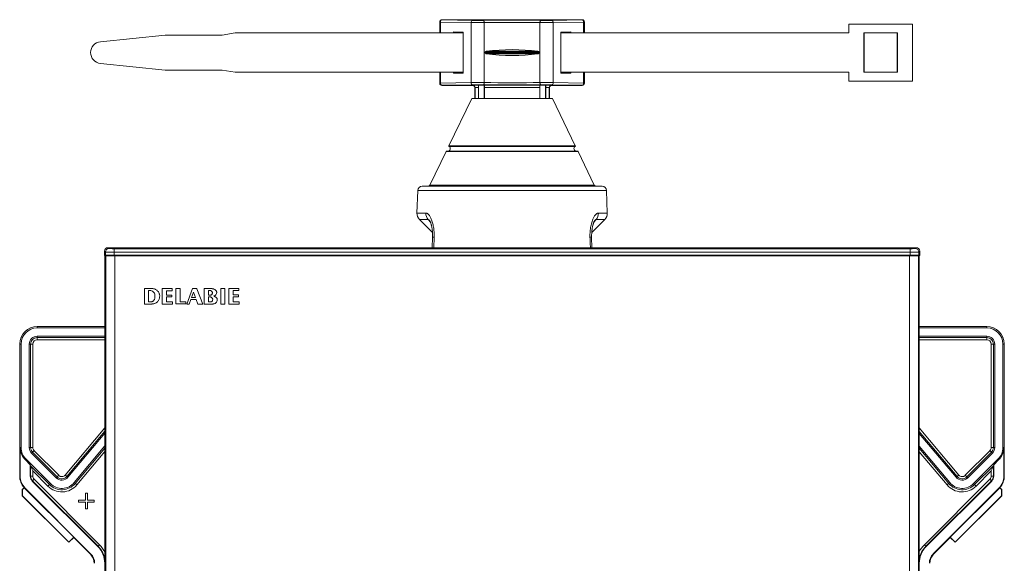
# Model space of a CAD drawing. Units: millimetres. Extents: x -237 to 570, y -255 to 483.
# Drawn here: x 35 to 260, y 116 to 240 of the extents above; entities that cross this region are included whole.
import ezdxf

# ---------------------------------------------------------------- set-up
doc = ezdxf.new("R2010")
doc.units = ezdxf.units.MM

msp = doc.modelspace()

# ---------------------------------------------------------------- linework, layer by layer
at = {"color": 7, "linetype": 'Continuous', "lineweight": 18}
for p, q in [((131.3, 239.5), (131.27, 239.53)), ((131.27, 239.53), (131.27, 237.03)), ((131.46, 239.5), (131.3, 239.5)), ((131.3, 237.03), (131.3, 239.5)), ((138.42, 239.38), (131.46, 239.5)), ((131.46, 239.5), (131.46, 237.03)), ((131.77, 240.03), (131.8, 240)), ((163.77, 240.03), (131.77, 240.03)), ((131.8, 240), (138.77, 239.88)), ((138.42, 239.38), (138.42, 225.68)), ((141.43, 239.38), (141.43, 225.69)), ((154.11, 239.38), (154.11, 225.69)), ((156.77, 239.88), (163.74, 240)), ((164.09, 239.5), (157.12, 239.38)), ((157.12, 239.38), (157.12, 225.68)), ((163.74, 240), (163.77, 240.03)), ((164.24, 239.5), (164.09, 239.5)), ((164.09, 237.03), (164.09, 239.5)), ((164.27, 239.53), (164.24, 239.5)), ((164.24, 239.5), (164.24, 237.03)), ((164.27, 239.53), (164.27, 237.03)), ((224.6, 239.03), (224.6, 237.03)), ((224.6, 239.03), (239.1, 239.03)), ((239.1, 239.03), (239.1, 226.03)), ((53.84, 235.02), (68.6, 236.53)), ((68.6, 236.53), (81.6, 236.53)), ((81.6, 236.53), (84.6, 237.03)), ((84.6, 237.03), (136.64, 237.03)), ((134.36, 237.25), (136.64, 237.21)), ((134.36, 237.25), (134.36, 237.03)), ((136.64, 227.86), (136.64, 237.21)), ((158.9, 237.21), (161.19, 237.25)), ((158.9, 237.21), (158.9, 227.86)), ((158.9, 237.03), (224.6, 237.03)), ((161.19, 237.03), (161.19, 237.25)), ((235.67, 237.03), (228.02, 237.03)), ((228.02, 237.03), (228.02, 228.03)), ((228.1, 237.03), (228.1, 228.03)), ((235.6, 228.03), (235.6, 237.03)), ((235.67, 228.03), (235.67, 237.03)), ((141.65, 232.63), (141.65, 232.44)), ((141.65, 232.63), (153.89, 232.63)), ((141.65, 232.44), (153.89, 232.44)), ((141.92, 232.82), (153.62, 232.82)), ((141.92, 232.24), (153.62, 232.24)), ((153.89, 232.44), (153.89, 232.63)), ((68.6, 228.53), (53.84, 230.05)), ((81.6, 228.53), (68.6, 228.53)), ((84.6, 228.03), (81.6, 228.53)), ((136.64, 228.03), (84.6, 228.03)), ((131.27, 228.03), (131.27, 225.53)), ((131.3, 225.56), (131.3, 228.03)), ((131.46, 228.03), (131.46, 225.56)), ((134.36, 228.03), (134.36, 227.82)), ((134.36, 227.82), (136.64, 227.86)), ((224.6, 228.03), (158.9, 228.03)), ((158.9, 227.86), (161.19, 227.82)), ((161.19, 227.82), (161.19, 228.03)), ((164.09, 225.56), (164.09, 228.03)), ((164.24, 228.03), (164.24, 225.56)), ((164.27, 228.03), (164.27, 225.53)), ((224.6, 228.03), (224.6, 226.03)), ((228.02, 228.03), (235.67, 228.03)), ((131.27, 225.53), (131.3, 225.56)), ((131.46, 225.56), (131.3, 225.56)), ((131.46, 225.56), (138.42, 225.68)), ((131.8, 225.06), (131.77, 225.03)), ((138.77, 225.03), (131.77, 225.03)), ((138.77, 225.18), (131.8, 225.06)), ((138.77, 225.03), (138.82, 225.08)), ((138.82, 225.08), (140.09, 225.08)), ((140.12, 225.09), (140.09, 225.08)), ((141.42, 225.09), (140.12, 225.09)), ((140.12, 225.09), (140.12, 222.03)), ((141.42, 225.09), (141.45, 225.08)), ((141.42, 225.09), (141.42, 222.03)), ((141.45, 225.08), (154.09, 225.08)), ((154.09, 225.08), (154.12, 225.09)), ((155.42, 225.09), (154.12, 225.09)), ((154.12, 225.09), (154.12, 222.03)), ((155.45, 225.08), (155.42, 225.09)), ((155.42, 225.09), (155.42, 222.03)), ((155.45, 225.08), (156.73, 225.08)), ((156.73, 225.08), (156.77, 225.03)), ((163.74, 225.06), (156.77, 225.18)), ((163.77, 225.03), (156.77, 225.03)), ((157.12, 225.68), (164.09, 225.56)), ((163.77, 225.03), (163.74, 225.06)), ((164.24, 225.56), (164.09, 225.56)), ((164.24, 225.56), (164.27, 225.53)), ((224.6, 226.03), (239.1, 226.03)), ((139.31, 224.57), (139.27, 224.53)), ((139.27, 224.53), (139.27, 222.03)), ((140.07, 224.58), (139.31, 224.58)), ((139.31, 224.57), (139.31, 222.03)), ((140.07, 222.03), (140.07, 224.58)), ((141.47, 222.03), (141.47, 224.58)), ((154.07, 224.58), (141.47, 224.58)), ((154.07, 224.58), (154.07, 222.03)), ((155.47, 224.58), (155.47, 222.03)), ((156.24, 224.58), (155.47, 224.58)), ((156.27, 224.53), (156.24, 224.57)), ((156.24, 222.03), (156.24, 224.57)), ((156.27, 222.03), (156.27, 224.53)), ((138.57, 222.03), (133.35, 211.26)), ((138.57, 222.03), (156.97, 222.03)), ((162.19, 211.26), (156.97, 222.03)), ((133.35, 211.26), (162.19, 211.26)), ((132.73, 209.98), (129.02, 202.31)), ((132.73, 209.98), (162.81, 209.98)), ((132.82, 210.03), (162.72, 210.03)), ((133.39, 211.13), (162.16, 211.13)), ((166.52, 202.31), (162.81, 209.98)), ((129.02, 202.31), (166.52, 202.31)), ((126.24, 201.07), (126.06, 195.92)), ((126.24, 201.07), (169.3, 201.07)), ((127.24, 202.03), (168.3, 202.03)), ((169.48, 195.92), (169.3, 201.07)), ((126.06, 195.92), (128.08, 195.92)), ((167.46, 195.92), (169.48, 195.92)), ((126.64, 194.43), (129.6, 191.48)), ((128.61, 194.43), (126.64, 194.43)), ((129.13, 193.84), (128.61, 194.43)), ((165.94, 191.48), (168.9, 194.43)), ((166.93, 194.43), (166.42, 193.84)), ((168.9, 194.43), (166.93, 194.43)), ((129.62, 190.44), (129.55, 188.03)), ((130, 190.45), (129.93, 188.03)), ((165.99, 188.03), (165.92, 190.44)), ((54.99, 187.02), (54.77, 187.23)), ((54.77, 187.23), (54.77, 186.26)), ((54.99, 186.3), (54.99, 187.02)), ((55.57, 188.03), (55.79, 187.82)), ((239.97, 188.03), (55.57, 188.03)), ((56.99, 187.8), (56.99, 187)), ((56.99, 187.8), (238.56, 187.8)), ((238.56, 187), (56.99, 187)), ((56.99, 187), (56.99, 186.31)), ((238.56, 187), (238.56, 187.8)), ((238.56, 186.31), (238.56, 187)), ((239.76, 187.82), (239.97, 188.03)), ((240.77, 187.23), (240.56, 187.02)), ((240.56, 187.02), (240.56, 186.3)), ((240.77, 186.26), (240.77, 187.23)), ((54.77, 186.26), (54.99, 186.3)), ((55.77, 186.26), (54.77, 186.26)), ((54.87, 186.18), (54.87, 3.88)), ((55.09, 186.18), (54.87, 186.18)), ((55.09, 3.88), (55.09, 186.18)), ((55.09, 186.18), (57.09, 186.18)), ((56.41, 186.3), (55.77, 186.26)), ((55.77, 186.26), (55.77, 186.18)), ((56.41, 186.3), (56.41, 186.18)), ((56.99, 186.31), (238.56, 186.31)), ((57.09, 186.18), (57.09, 3.88)), ((238.46, 186.18), (57.09, 186.18)), ((238.13, 186.3), (57.41, 186.3)), ((57.41, 186.3), (57.41, 186.18)), ((238.13, 186.3), (238.13, 186.18)), ((238.46, 60.13), (238.46, 186.18)), ((238.46, 186.18), (240.46, 186.18)), ((239.77, 186.26), (239.13, 186.3)), ((239.13, 186.3), (239.13, 186.18)), ((240.77, 186.26), (239.77, 186.26)), ((239.77, 186.26), (239.77, 186.18)), ((240.46, 186.18), (240.46, 60.13)), ((240.46, 186.18), (240.67, 186.18)), ((240.56, 186.3), (240.77, 186.26)), ((240.67, 60.13), (240.67, 186.18)), ((63.88, 178.68), (63.88, 175.18)), ((65.79, 178.68), (63.88, 178.68)), ((65.32, 178.24), (64.84, 178.24)), ((64.84, 178.24), (64.84, 175.64)), ((67.94, 178.68), (67.94, 175.18)), ((70.2, 178.68), (67.94, 178.68)), ((68.92, 178.21), (70.2, 178.21)), ((68.92, 177.22), (68.92, 178.21)), ((70.2, 178.21), (70.2, 178.68)), ((71.02, 178.68), (71.02, 175.19)), ((72.01, 178.68), (71.02, 178.68)), ((72.01, 175.66), (72.01, 178.68)), ((74.84, 178.68), (73.57, 175.18)), ((75.04, 177.89), (74.61, 176.68)), ((75.8, 178.68), (74.84, 178.68)), ((75.5, 176.68), (75.04, 177.89)), ((75.8, 178.66), (75.8, 178.68)), ((77.17, 175.18), (75.8, 178.66)), ((77.49, 178.68), (77.49, 175.18)), ((79.31, 178.68), (77.49, 178.68)), ((78.91, 178.24), (78.47, 178.24)), ((78.47, 178.24), (78.47, 177.22)), ((82.26, 178.68), (81.29, 178.68)), ((81.29, 178.68), (81.29, 175.18)), ((82.26, 175.18), (82.26, 178.68)), ((83.14, 178.68), (83.14, 175.18)), ((85.4, 178.68), (83.14, 178.68)), ((84.12, 177.24), (84.12, 178.24)), ((84.12, 178.24), (85.4, 178.24)), ((85.4, 178.24), (85.4, 178.68)), ((64.84, 175.64), (65.45, 175.64)), ((70.12, 177.22), (68.92, 177.22)), ((68.92, 176.78), (70.12, 176.78)), ((68.92, 175.67), (68.92, 176.78)), ((70.26, 175.67), (68.92, 175.67)), ((70.12, 176.78), (70.12, 177.22)), ((70.26, 175.18), (70.26, 175.67)), ((73.35, 175.66), (72.01, 175.66)), ((73.36, 175.19), (73.35, 175.66)), ((74.08, 175.18), (74.45, 176.23)), ((74.45, 176.23), (75.65, 176.23)), ((74.61, 176.68), (75.5, 176.68)), ((75.65, 176.23), (76.07, 175.18)), ((78.47, 177.22), (79.06, 177.22)), ((78.49, 176.8), (78.49, 175.65)), ((78.49, 175.65), (79.08, 175.65)), ((85.32, 177.24), (84.12, 177.24)), ((84.12, 175.69), (84.12, 176.8)), ((84.12, 176.8), (85.32, 176.8)), ((85.46, 175.69), (84.12, 175.69)), ((85.32, 176.8), (85.32, 177.24)), ((85.46, 175.18), (85.46, 175.69)), ((63.88, 175.18), (65.48, 175.18)), ((67.94, 175.18), (70.26, 175.18)), ((71.02, 175.19), (73.36, 175.19)), ((73.57, 175.18), (74.08, 175.18)), ((76.07, 175.18), (77.17, 175.18)), ((77.49, 175.18), (79.51, 175.18)), ((81.29, 175.18), (82.26, 175.18)), ((83.14, 175.18), (85.46, 175.18)), ((39.42, 169.72), (39.42, 170.03)), ((39.42, 170.03), (54.87, 170.03)), ((39.42, 169.72), (54.87, 169.72)), ((240.67, 170.03), (256.07, 170.03)), ((256.07, 169.72), (240.67, 169.72)), ((256.07, 169.72), (256.07, 170.03)), ((39.42, 167.85), (54.87, 167.85)), ((39.42, 167.85), (39.42, 167.54)), ((39.42, 167.04), (39.42, 167.54)), ((39.42, 167.54), (54.87, 167.54)), ((54.87, 167.04), (39.42, 167.04)), ((256.07, 167.85), (240.67, 167.85)), ((240.67, 167.54), (256.07, 167.54)), ((256.07, 167.04), (240.67, 167.04)), ((256.07, 167.85), (256.07, 167.54)), ((256.07, 167.04), (256.07, 167.54)), ((35.42, 135.93), (35.42, 166.03)), ((35.73, 166.03), (35.42, 166.03)), ((35.73, 142.44), (35.73, 166.03)), ((37.61, 142.44), (37.61, 166.03)), ((37.61, 166.03), (37.91, 166.03)), ((37.91, 142.44), (37.91, 166.03)), ((38.41, 166.03), (37.91, 166.03)), ((38.41, 166.03), (38.41, 142.44)), ((257.08, 142.44), (257.08, 166.03)), ((257.08, 166.03), (257.58, 166.03)), ((257.58, 166.03), (257.58, 142.44)), ((257.88, 166.03), (257.58, 166.03)), ((257.88, 142.44), (257.88, 166.03)), ((259.76, 142.44), (259.76, 166.03)), ((259.76, 166.03), (260.07, 166.03)), ((260.07, 166.03), (260.07, 135.93)), ((45.82, 136.17), (54.87, 146.96)), ((54.87, 146.18), (46.2, 135.84)), ((240.67, 146.9), (249.67, 136.17)), ((249.29, 135.84), (240.67, 146.12)), ((54.87, 145.71), (46.43, 135.65)), ((249.06, 135.65), (240.67, 145.64)), ((35.73, 142.44), (35.52, 142.44)), ((35.52, 135.93), (35.52, 142.44)), ((37.61, 142.44), (37.91, 142.44)), ((38.41, 142.44), (37.91, 142.44)), ((38.71, 141.72), (44.33, 136.1)), ((54.87, 142.8), (47.87, 134.44)), ((48.1, 134.25), (54.87, 142.32)), ((54.87, 141.54), (48.48, 133.93)), ((247.62, 134.44), (240.67, 142.73)), ((240.67, 142.26), (247.39, 134.25)), ((251.16, 136.1), (256.78, 141.72)), ((257.58, 142.44), (257.08, 142.44)), ((257.88, 142.44), (257.58, 142.44)), ((259.76, 142.44), (259.97, 142.44)), ((259.97, 142.44), (259.97, 135.93)), ((36.81, 139.83), (36.67, 139.68)), ((36.67, 139.68), (37.82, 138.53)), ((42.44, 134.21), (36.81, 139.83)), ((38.14, 141.15), (38.35, 141.37)), ((43.76, 135.53), (38.14, 141.15)), ((43.98, 135.75), (38.35, 141.37)), ((247.01, 133.93), (240.67, 141.48)), ((257.14, 141.37), (251.51, 135.75)), ((251.73, 135.53), (257.35, 141.15)), ((253.05, 134.21), (258.68, 139.83)), ((257.35, 141.15), (257.14, 141.37)), ((258.82, 139.68), (257.67, 138.53)), ((258.68, 139.83), (258.82, 139.68)), ((37.91, 138.3), (37.82, 138.53)), ((37.82, 135.93), (37.82, 138.53)), ((37.91, 138.3), (42.22, 133.99)), ((37.91, 135.93), (37.91, 138.3)), ((41.87, 133.64), (38.41, 137.09)), ((38.41, 137.09), (38.41, 135.93)), ((253.27, 133.99), (257.58, 138.3)), ((257.08, 137.09), (253.62, 133.64)), ((257.08, 135.93), (257.08, 137.09)), ((257.58, 138.3), (257.67, 138.53)), ((257.58, 138.3), (257.58, 135.93)), ((257.67, 138.53), (257.67, 135.93)), ((35.52, 135.93), (35.42, 135.93)), ((37.82, 135.93), (37.91, 135.93)), ((38.41, 135.93), (37.91, 135.93)), ((38.29, 134.8), (38.35, 134.86)), ((53.24, 119.85), (38.29, 134.8)), ((53.3, 119.92), (38.35, 134.86)), ((38.71, 135.22), (53.66, 120.27)), ((43.76, 135.53), (43.98, 135.75)), ((46.43, 135.65), (46.2, 135.84)), ((241.83, 120.27), (256.78, 135.22)), ((257.14, 134.86), (242.19, 119.92)), ((257.2, 134.8), (242.25, 119.85)), ((249.06, 135.65), (249.29, 135.84)), ((251.73, 135.53), (251.51, 135.75)), ((257.58, 135.93), (257.08, 135.93)), ((257.2, 134.8), (257.14, 134.86)), ((257.67, 135.93), (257.58, 135.93)), ((259.97, 135.93), (260.07, 135.93)), ((36, 132.84), (36.43, 133.27)), ((36, 131.43), (36, 132.84)), ((36, 132.84), (36.03, 132.84)), ((36.03, 132.84), (36.46, 133.27)), ((36.03, 132.84), (36.03, 131.43)), ((36.46, 133.27), (36.43, 133.27)), ((36.67, 133.18), (36.6, 133.11)), ((36.6, 133.11), (47.74, 121.98)), ((51.61, 118.23), (36.67, 133.18)), ((42.44, 134.21), (42.22, 133.99)), ((47.87, 134.44), (48.1, 134.25)), ((258.82, 133.18), (243.87, 118.23)), ((247.62, 134.44), (247.39, 134.25)), ((247.75, 121.98), (258.89, 133.11)), ((253.05, 134.21), (253.27, 133.99)), ((258.82, 133.18), (258.89, 133.11)), ((259.03, 133.27), (259.06, 133.27)), ((259.46, 132.84), (259.03, 133.27)), ((259.49, 132.84), (259.06, 133.27)), ((259.46, 131.43), (259.46, 132.84)), ((259.46, 132.84), (259.49, 132.84)), ((259.49, 132.84), (259.49, 131.43)), ((36.03, 131.43), (36, 131.43)), ((46.61, 120.82), (36, 131.43)), ((46.61, 120.84), (36.03, 131.43)), ((48.85, 129.99), (48.85, 130.46)), ((48.85, 130.46), (50.41, 130.46)), ((50.41, 132.02), (50.88, 132.02)), ((50.41, 130.46), (50.41, 132.02)), ((50.88, 132.02), (50.88, 130.46)), ((50.88, 130.46), (52.44, 130.46)), ((52.44, 130.46), (52.44, 129.99)), ((248.88, 120.84), (259.46, 131.43)), ((248.88, 120.82), (259.49, 131.43)), ((259.49, 131.43), (259.46, 131.43)), ((50.41, 129.99), (48.85, 129.99)), ((50.41, 128.43), (50.41, 129.99)), ((50.88, 128.43), (50.41, 128.43)), ((50.88, 129.99), (50.88, 128.43)), ((52.44, 129.99), (50.88, 129.99)), ((47.74, 121.98), (46.61, 120.84)), ((47.74, 121.95), (46.61, 120.82)), ((47.74, 121.95), (47.74, 121.98)), ((51.54, 118.15), (47.74, 121.95)), ((247.75, 121.95), (243.95, 118.15)), ((247.75, 121.95), (247.75, 121.98)), ((247.75, 121.98), (248.88, 120.84)), ((247.75, 121.95), (248.88, 120.82)), ((46.61, 120.84), (46.61, 120.82)), ((53.24, 119.85), (53.3, 119.92)), ((242.25, 119.85), (242.19, 119.92)), ((248.88, 120.84), (248.88, 120.82)), ((51.61, 118.23), (51.54, 118.15)), ((243.87, 118.23), (243.95, 118.15))]:
    msp.add_line(p, q, dxfattribs=at)
at = {"color": 7, "linetype": 'Continuous', "lineweight": 18, "flags": 128}
for points in [[(141.43, 239.38), (141.42, 239.48), (141.41, 239.57), (141.39, 239.65), (141.35, 239.73), (141.32, 239.79), (141.27, 239.84), (141.22, 239.87), (141.18, 239.88)], [(154.11, 239.38), (154.12, 239.48), (154.14, 239.57), (154.16, 239.65), (154.19, 239.73), (154.23, 239.79), (154.27, 239.84), (154.32, 239.87), (154.37, 239.88)], [(141.18, 225.19), (141.22, 225.2), (141.27, 225.23), (141.32, 225.27), (141.35, 225.33), (141.39, 225.41), (141.41, 225.5), (141.42, 225.59), (141.43, 225.69)], [(154.37, 225.19), (154.32, 225.2), (154.27, 225.23), (154.23, 225.27), (154.19, 225.33), (154.16, 225.41), (154.14, 225.5), (154.12, 225.59), (154.11, 225.69)], [(165.62, 188.03), (165.59, 189.05), (165.56, 190.05), (165.54, 190.45)], [(79.72, 176.97), (79.72, 176.97), (79.72, 176.97), (79.72, 176.97), (79.72, 176.97), (79.72, 176.97), (79.72, 176.97), (79.72, 176.97), (79.72, 176.97), (79.72, 176.97), (79.72, 176.97), (79.75, 176.98), (79.82, 177.01), (79.93, 177.07), (80.05, 177.15), (80.17, 177.26), (80.28, 177.4), (80.35, 177.57), (80.38, 177.77)], [(79.51, 175.18), (79.51, 175.18), (79.51, 175.18), (79.51, 175.18), (79.51, 175.18), (79.51, 175.18), (79.51, 175.18), (79.55, 175.19), (79.66, 175.21), (79.82, 175.25), (80, 175.33), (80.19, 175.45), (80.35, 175.62), (80.43, 175.76), (80.49, 175.93), (80.51, 176.13)], [(38.71, 141.72), (38.64, 141.66), (38.57, 141.59), (38.51, 141.53), (38.46, 141.47), (38.41, 141.43), (38.38, 141.4), (38.36, 141.38), (38.35, 141.37)], [(257.14, 141.37), (257.13, 141.38), (257.11, 141.4), (257.08, 141.43), (257.03, 141.47), (256.98, 141.53), (256.92, 141.59), (256.85, 141.66), (256.78, 141.72)], [(38.41, 137.09), (38.35, 137.25), (38.28, 137.4), (38.22, 137.55), (38.16, 137.69), (38.11, 137.83), (38.06, 137.94), (38.02, 138.05), (37.98, 138.14), (37.95, 138.21), (37.93, 138.26), (37.92, 138.29), (37.91, 138.3)], [(257.58, 138.3), (257.57, 138.29), (257.56, 138.26), (257.54, 138.21), (257.51, 138.14), (257.47, 138.05), (257.43, 137.94), (257.38, 137.83), (257.33, 137.69), (257.27, 137.55), (257.21, 137.4), (257.14, 137.25), (257.08, 137.09)], [(38.71, 135.22), (38.64, 135.15), (38.57, 135.08), (38.51, 135.02), (38.46, 134.97), (38.41, 134.93), (38.38, 134.89), (38.36, 134.87), (38.35, 134.86)], [(44.33, 136.1), (44.26, 136.03), (44.2, 135.97), (44.13, 135.91), (44.08, 135.85), (44.04, 135.81), (44, 135.77), (43.98, 135.75), (43.98, 135.75)], [(46.2, 135.84), (46.19, 135.85), (46.17, 135.87), (46.13, 135.9), (46.09, 135.94), (46.03, 135.99), (45.96, 136.04), (45.89, 136.1), (45.82, 136.17)], [(249.29, 135.84), (249.3, 135.85), (249.32, 135.87), (249.36, 135.9), (249.4, 135.94), (249.46, 135.99), (249.53, 136.04), (249.6, 136.1), (249.67, 136.17)], [(251.51, 135.75), (251.51, 135.75), (251.49, 135.77), (251.45, 135.81), (251.41, 135.85), (251.36, 135.91), (251.29, 135.97), (251.23, 136.03), (251.16, 136.1)], [(257.14, 134.86), (257.13, 134.87), (257.11, 134.89), (257.08, 134.93), (257.03, 134.97), (256.98, 135.02), (256.92, 135.08), (256.85, 135.15), (256.78, 135.22)], [(41.87, 133.64), (41.94, 133.71), (42, 133.77), (42.06, 133.83), (42.12, 133.89), (42.16, 133.93), (42.19, 133.96), (42.21, 133.98), (42.22, 133.99)], [(48.48, 133.93), (48.41, 133.99), (48.34, 134.05), (48.27, 134.1), (48.21, 134.15), (48.17, 134.19), (48.13, 134.22), (48.11, 134.24), (48.1, 134.25)], [(247.01, 133.93), (247.08, 133.99), (247.15, 134.05), (247.22, 134.1), (247.28, 134.15), (247.32, 134.19), (247.36, 134.22), (247.38, 134.24), (247.39, 134.25)], [(253.62, 133.64), (253.55, 133.71), (253.49, 133.77), (253.43, 133.83), (253.37, 133.89), (253.33, 133.93), (253.3, 133.96), (253.28, 133.98), (253.27, 133.99)], [(53.66, 120.27), (53.59, 120.2), (53.52, 120.13), (53.46, 120.07), (53.41, 120.02), (53.36, 119.98), (53.33, 119.94), (53.31, 119.92), (53.3, 119.92)], [(242.19, 119.92), (242.18, 119.92), (242.16, 119.94), (242.13, 119.98), (242.08, 120.02), (242.03, 120.07), (241.97, 120.13), (241.9, 120.2), (241.83, 120.27)]]:
    msp.add_lwpolyline(points, dxfattribs=at)
at = {"color": 7, "linetype": 'Continuous', "lineweight": 18}
for centre, radius, start, end in [((131.8, 239.5), 0.5, 90.0209, 179.9786), ((131.9, 239.56), 0.452, 102.9042, 187.5149), ((138.87, 239.44), 0.452, 102.9042, 187.5166), ((156.67, 239.44), 0.452, 352.4834, 77.0958), ((163.64, 239.56), 0.452, 352.4851, 77.0958), ((163.74, 239.5), 0.5, 0.0214, 89.9791), ((54.1, 232.53), 2.5, 95.8549, 264.1451), ((131.8, 225.56), 0.5, 180.0189, 269.9815), ((131.9, 225.5), 0.452, 172.4814, 257.0995), ((138.87, 225.62), 0.452, 172.4831, 257.0977), ((156.67, 225.62), 0.452, 282.9023, 7.5169), ((163.64, 225.5), 0.452, 282.9005, 7.5186), ((163.74, 225.56), 0.5, 270.0185, 359.9811), ((133.44, 211.21), 0.1, 154.1577, 235.9445), ((162.1, 211.21), 0.1, 304.0555, 25.8423), ((132.82, 209.93), 0.1, 90, 154.1577), ((133.05, 210.63), 0.6, 270, 55.9445), ((162.49, 210.63), 0.6, 124.0555, 270), ((162.72, 209.93), 0.1, 25.8423, 90), ((128.57, 202.53), 0.5, 270, 334.1577), ((166.97, 202.53), 0.5, 205.8423, 270), ((127.24, 201.03), 1, 90, 178), ((168.3, 201.03), 1, 2, 90), ((128.06, 195.85), 2, 178, 225), ((130.19, 195.84), 2.11, 177.7609, 221.5592), ((165.35, 195.84), 2.11, 318.4408, 2.2391), ((167.49, 195.85), 2, 315, 2), ((129.88, 187.79), 2.67, 87.3136, 95.431), ((165.67, 187.8), 2.66, 84.5541, 92.6946), ((55.79, 187.02), 0.8, 90.0202, 179.9798), ((239.76, 187.02), 0.8, 0.0202, 89.9798), ((65.18, 177.15), 1.1, 353.0047, 83.1255), ((39.42, 166.03), 4, 90, 180), ((39.42, 166.03), 3.69, 90, 180), ((256.07, 166.03), 4, 0, 90), ((256.07, 166.03), 3.69, 0, 90), ((39.42, 166.03), 1.81, 90, 180), ((39.42, 166.03), 1.51, 90, 180), ((39.42, 166.03), 1.01, 90, 180), ((256.07, 166.03), 1.81, 0, 90), ((256.07, 166.03), 1.51, 0, 90), ((256.07, 166.03), 1.01, 0, 90), ((39.42, 142.44), 3.9, 180, 225), ((39.42, 142.44), 3.69, 180, 225), ((39.42, 142.44), 1.81, 180, 225), ((39.42, 142.44), 1.51, 180, 225), ((39.42, 142.44), 1.01, 180, 225), ((256.07, 142.44), 1.01, 315, 0), ((256.07, 142.44), 1.51, 315, 0), ((256.07, 142.44), 1.81, 315, 0), ((256.07, 142.44), 3.69, 315, 0), ((256.07, 142.44), 3.9, 315, 0), ((39.42, 135.93), 4, 180, 221.6973), ((39.42, 135.93), 3.9, 180, 225), ((39.42, 135.93), 1.6, 180, 225), ((39.42, 135.93), 1.51, 180, 225), ((39.42, 135.93), 1.01, 180, 225), ((45.04, 136.81), 1.81, 225, 320), ((45.04, 136.81), 1.51, 225, 320), ((45.04, 136.81), 1.01, 225, 320), ((250.45, 136.81), 1.81, 220, 315), ((250.45, 136.81), 1.51, 220, 315), ((250.45, 136.81), 1.01, 220, 315), ((256.07, 135.93), 1.01, 315, 0), ((256.07, 135.93), 1.51, 315, 0), ((256.07, 135.93), 1.6, 315, 0), ((256.07, 135.93), 3.9, 315, 0), ((256.07, 135.93), 4, 318.3027, 0), ((39.42, 135.93), 3.98, 221.9224, 225), ((45.04, 136.81), 4.49, 225, 320), ((45.04, 136.81), 3.99, 225, 320), ((45.04, 136.81), 3.69, 225, 320), ((250.45, 136.81), 4.49, 220, 315), ((250.45, 136.81), 3.99, 220, 315), ((250.45, 136.81), 3.69, 220, 315), ((256.07, 135.93), 3.98, 315, 318.0776), ((49.42, 116.03), 5.4, 0, 45), ((49.42, 116.03), 5.49, 6.6999, 45), ((49.42, 116.03), 5.99, 24.4546, 45), ((246.07, 116.03), 5.99, 135, 154.3251), ((246.07, 116.03), 5.49, 135, 169.5227), ((246.07, 116.03), 5.4, 135, 180), ((49.42, 116.03), 3, 0, 45), ((49.42, 116.03), 3.1, 0, 45), ((246.07, 116.03), 3.1, 135, 180), ((246.07, 116.03), 3, 135, 180)]:
    msp.add_arc(centre, radius, start, end, dxfattribs=at)
for centre, major_axis, ratio, start_param, end_param in [((131.77, 239.53), (-0.354, 0.354), 0.999695, 5.497939, 7.068431), ((140.16, 239.41), (2.5, 0), 0.013964, 3.944444, 5.244581), ((140.16, 239.91), (2, 0), 0.017455, 3.944444, 5.244581), ((147.77, 239.68), (13, 0), 0.017455, 1.038604, 2.102988), ((147.77, 239.18), (12.5, 0), 0.018153, 1.038604, 2.102988), ((155.38, 239.41), (2.5, 0), 0.013964, 4.180197, 5.480334), ((155.38, 239.91), (2, 0), 0.017455, 4.180197, 5.480334), ((163.77, 239.53), (-0.354, -0.354), 0.999695, 2.356347, 3.926839), ((147.77, 229.86), (12.5, 0), 0.267949, 1.084049, 2.057544), ((147.77, 235.2), (12.5, 0), 0.267949, 4.225641, 5.199136), ((131.77, 225.53), (-0.354, -0.354), 0.999695, 5.497939, 7.068431), ((140.16, 225.66), (2.5, 0), 0.013964, 1.038604, 2.338741), ((140.16, 225.16), (2, 0), 0.017455, 1.038604, 2.338741), ((138.77, 224.53), (0.354, 0.354), 0.999695, 5.497939, 7.068431), ((138.82, 224.58), (-0.192, 0.464), 0.975619, 4.32834, 5.881683), ((140.09, 224.58), (0, 0.5), 0.034921, 0.017453, 1.570796), ((147.77, 225.38), (13, 0), 0.017455, 4.180197, 5.244581), ((147.77, 225.88), (12.5, 0), 0.018153, 4.180197, 5.244581), ((141.45, 224.58), (0, 0.5), 0.034921, 4.712389, 6.265732), ((154.09, 224.58), (0, 0.5), 0.034921, 0.017453, 1.570796), ((155.38, 225.66), (2.5, 0), 0.013964, 0.802851, 2.102988), ((155.38, 225.16), (2, 0), 0.017455, 0.802851, 2.102988), ((155.45, 224.58), (0, 0.5), 0.034921, 4.712389, 6.265732), ((156.73, 224.58), (0.192, 0.464), 0.975619, 0.401502, 1.954845), ((156.77, 224.53), (0.354, -0.354), 0.999695, 2.356347, 3.926839), ((163.77, 225.53), (-0.354, 0.354), 0.999695, 2.356347, 3.926839), ((138.81, 224.57), (0.354, 0.354), 0.999695, 5.497939, 5.515088), ((156.74, 224.57), (0.354, -0.354), 0.999695, 3.90969, 3.926839), ((55.57, 187.23), (-0.566, 0.566), 0.999695, 5.497939, 7.068431), ((56.99, 187.02), (2, 0), 0.010473, 3.159046, 4.712389), ((56.99, 187.82), (1.2, 0), 0.017455, 3.159046, 4.712389), ((238.56, 187.82), (1.2, 0), 0.017455, 4.712389, 6.265732), ((238.56, 187.02), (2, 0), 0.010473, 4.712389, 6.265732), ((239.97, 187.23), (0.566, 0.566), 0.999695, 5.497939, 7.068431), ((56.99, 186.3), (2, 0), 0.003491, 1.570796, 3.124139), ((57.41, 186.3), (1, 0), 0.003491, 1.570796, 3.089233), ((238.13, 186.3), (1, 0), 0.003491, 0.05236, 1.570796), ((238.56, 186.3), (2, 0), 0.003491, 0.017453, 1.570796)]:
    msp.add_ellipse(centre, major_axis=major_axis, ratio=ratio, start_param=start_param, end_param=end_param, dxfattribs=at)
for points, knots in [([(141.92, 232.82), (141.9, 232.82), (141.84, 232.81), (141.76, 232.78), (141.71, 232.74), (141.67, 232.7), (141.66, 232.66), (141.65, 232.64), (141.65, 232.63)], [0, 0, 0, 0, 0.259518, 0.518119, 0.674539, 0.832031, 0.928495, 1, 1, 1, 1]), ([(141.65, 232.44), (141.65, 232.42), (141.66, 232.4), (141.68, 232.36), (141.73, 232.3), (141.82, 232.26), (141.89, 232.25), (141.92, 232.24)], [0, 0, 0, 0, 0.090014, 0.200467, 0.371457, 0.688985, 1, 1, 1, 1]), ([(153.89, 232.63), (153.89, 232.64), (153.89, 232.67), (153.86, 232.71), (153.81, 232.76), (153.73, 232.8), (153.65, 232.82), (153.62, 232.82)], [0, 0, 0, 0, 0.0900488, 0.2004991, 0.3714582, 0.688994, 1, 1, 1, 1]), ([(153.62, 232.24), (153.65, 232.25), (153.71, 232.26), (153.78, 232.29), (153.84, 232.33), (153.87, 232.37), (153.89, 232.4), (153.89, 232.43), (153.89, 232.44)], [0, 0, 0, 0, 0.259526, 0.518122, 0.674566, 0.832063, 0.92853, 1, 1, 1, 1]), ([(130, 190.45), (130, 190.65), (130.01, 191.05), (129.98, 191.65), (129.92, 192.21), (129.84, 192.74), (129.75, 193.24), (129.63, 193.71), (129.49, 194.15), (129.33, 194.55), (129.16, 194.92), (129, 195.21), (128.84, 195.43), (128.69, 195.6), (128.54, 195.74), (128.39, 195.84), (128.23, 195.91), (128.13, 195.91), (128.08, 195.92)], [0, 0, 0, 0, 0.07941, 0.158976, 0.238387, 0.30849, 0.378849, 0.449152, 0.519181, 0.585159, 0.651289, 0.717177, 0.763658, 0.810234, 0.85668, 0.904407, 0.952287, 1, 1, 1, 1]), ([(167.46, 195.92), (167.41, 195.91), (167.29, 195.9), (167.12, 195.82), (166.96, 195.71), (166.81, 195.56), (166.66, 195.37), (166.5, 195.13), (166.34, 194.84), (166.18, 194.47), (166.01, 194.02), (165.85, 193.48), (165.73, 192.91), (165.63, 192.32), (165.57, 191.71), (165.53, 191.08), (165.54, 190.66), (165.54, 190.45)], [0, 0, 0, 0, 0.0543425, 0.108689, 0.155037, 0.2015246, 0.2479047, 0.3056055, 0.3634895, 0.4212535, 0.5030847, 0.5852103, 0.6671413, 0.7501653, 0.8335541, 0.9169571, 1, 1, 1, 1]), ([(128.94, 194.21), (128.91, 194.24), (128.84, 194.33), (128.74, 194.4), (128.66, 194.43), (128.63, 194.43), (128.61, 194.43)], [0, 0, 0, 0, 0.26363, 0.606281, 0.803161, 1, 1, 1, 1]), ([(128.94, 194.22), (128.94, 194.22), (128.94, 194.21), (128.95, 194.2), (128.97, 194.16), (129, 194.12), (129.03, 194.05), (129.07, 193.96), (129.12, 193.86), (129.17, 193.73), (129.22, 193.59), (129.27, 193.42), (129.33, 193.23), (129.38, 193.02), (129.43, 192.78), (129.48, 192.54), (129.52, 192.27), (129.56, 191.99), (129.59, 191.69), (129.61, 191.39), (129.63, 191.08), (129.63, 190.76), (129.63, 190.55), (129.62, 190.45), (129.62, 190.44)], [0, 0, 0, 0, 0.020688, 0.046605, 0.073545, 0.102067, 0.132672, 0.165808, 0.20185, 0.24111, 0.283814, 0.33028, 0.378207, 0.432437, 0.488114, 0.545669, 0.605462, 0.667844, 0.732518, 0.79958, 0.866066, 0.932368, 0.998821, 1, 1, 1, 1]), ([(165.92, 190.44), (165.92, 190.49), (165.92, 190.64), (165.92, 190.9), (165.92, 191.21), (165.94, 191.53), (165.97, 191.84), (166, 192.13), (166.04, 192.42), (166.09, 192.69), (166.14, 192.94), (166.2, 193.17), (166.25, 193.36), (166.31, 193.54), (166.36, 193.69), (166.41, 193.82), (166.45, 193.93), (166.5, 194.02), (166.53, 194.1), (166.56, 194.15), (166.59, 194.19), (166.6, 194.21), (166.61, 194.22), (166.61, 194.22)], [0, 0, 0, 0, 0.029887, 0.096777, 0.164689, 0.232977, 0.300274, 0.366367, 0.431089, 0.494327, 0.556017, 0.609983, 0.660637, 0.707741, 0.751381, 0.791722, 0.828995, 0.863496, 0.895575, 0.925632, 0.954118, 0.984515, 1, 1, 1, 1]), ([(166.93, 194.43), (166.92, 194.43), (166.89, 194.44), (166.83, 194.41), (166.75, 194.36), (166.68, 194.29), (166.62, 194.23), (166.6, 194.21)], [0, 0, 0, 0, 0.157886, 0.349683, 0.547053, 0.831084, 1, 1, 1, 1]), ([(67.37, 176.99), (67.36, 177.08), (67.36, 177.27), (67.27, 177.54), (67.15, 177.8), (66.99, 178.04), (66.79, 178.24), (66.57, 178.42), (66.32, 178.56), (66.06, 178.65), (65.88, 178.67), (65.79, 178.68)], [0, 0, 0, 0, 0.110483, 0.221994, 0.334957, 0.448972, 0.563181, 0.674609, 0.784559, 0.892808, 1, 1, 1, 1]), ([(79.39, 177.73), (79.39, 177.77), (79.38, 177.87), (79.31, 177.99), (79.22, 178.1), (79.12, 178.18), (79.02, 178.23), (78.95, 178.24), (78.91, 178.24)], [0, 0, 0, 0, 0.1701506, 0.359395, 0.5576938, 0.7119387, 0.8596311, 1, 1, 1, 1]), ([(79.06, 177.22), (79.11, 177.24), (79.22, 177.29), (79.32, 177.42), (79.38, 177.57), (79.39, 177.68), (79.39, 177.73)], [0, 0, 0, 0, 0.266272, 0.52411, 0.74587, 1, 1, 1, 1]), ([(80.38, 177.77), (80.38, 177.84), (80.37, 177.95), (80.3, 178.11), (80.2, 178.27), (80.04, 178.41), (79.84, 178.53), (79.64, 178.61), (79.47, 178.65), (79.37, 178.67), (79.32, 178.68), (79.31, 178.68), (79.31, 178.68), (79.31, 178.68), (79.31, 178.68), (79.31, 178.68), (79.31, 178.68)], [0, 0, 0, 0, 0.120731, 0.230785, 0.335489, 0.488298, 0.636632, 0.789107, 0.912139, 0.981116, 0.99604, 0.999144, 0.999798, 0.999944, 0.999978, 1, 1, 1, 1]), ([(65.45, 175.64), (65.45, 175.64), (65.45, 175.64), (65.45, 175.64), (65.47, 175.65), (65.52, 175.66), (65.61, 175.69), (65.74, 175.75), (65.9, 175.86), (66.04, 176.02), (66.16, 176.21), (66.24, 176.43), (66.28, 176.71), (66.28, 176.91), (66.28, 177.01)], [0, 0, 0, 0, 0.00001, 0.000315, 0.005564, 0.033513, 0.081262, 0.169568, 0.280755, 0.413065, 0.52826, 0.660929, 0.816154, 1, 1, 1, 1]), ([(65.48, 175.18), (65.48, 175.18), (65.48, 175.18), (65.48, 175.18), (65.49, 175.18), (65.52, 175.18), (65.59, 175.18), (65.73, 175.19), (65.93, 175.22), (66.16, 175.28), (66.41, 175.37), (66.65, 175.51), (66.87, 175.68), (67.05, 175.89), (67.19, 176.13), (67.28, 176.38), (67.35, 176.67), (67.36, 176.88), (67.37, 176.99)], [0, 0, 0, 0, 0.0000092, 0.000116, 0.0018117, 0.0109527, 0.0271272, 0.0775918, 0.1475235, 0.2318399, 0.3263763, 0.4167561, 0.5124669, 0.6146788, 0.6974725, 0.7876297, 0.887579, 1, 1, 1, 1]), ([(78.86, 176.8), (78.81, 176.8), (78.73, 176.8), (78.61, 176.79), (78.54, 176.8), (78.5, 176.79), (78.5, 176.8), (78.49, 176.8), (78.49, 176.8), (78.49, 176.8), (78.49, 176.8), (78.49, 176.8)], [0, 0, 0, 0, 0.390014, 0.707582, 0.921225, 0.994367, 0.998304, 0.999386, 0.999616, 0.999836, 1, 1, 1, 1]), ([(79.46, 176.17), (79.46, 176.22), (79.45, 176.34), (79.37, 176.49), (79.26, 176.62), (79.14, 176.71), (79, 176.78), (78.91, 176.79), (78.86, 176.8)], [0, 0, 0, 0, 0.173031, 0.354868, 0.544557, 0.696249, 0.848056, 1, 1, 1, 1]), ([(79.08, 175.65), (79.08, 175.65), (79.08, 175.65), (79.08, 175.65), (79.08, 175.65), (79.08, 175.65), (79.08, 175.65), (79.11, 175.66), (79.17, 175.69), (79.26, 175.76), (79.36, 175.85), (79.43, 175.99), (79.45, 176.11), (79.46, 176.17)], [0, 0, 0, 0, 0.000025, 0.000056, 0.000141, 0.000465, 0.001678, 0.024172, 0.134698, 0.309383, 0.502926, 0.729346, 1, 1, 1, 1]), ([(80.51, 176.13), (80.51, 176.16), (80.51, 176.23), (80.48, 176.36), (80.41, 176.48), (80.32, 176.59), (80.23, 176.68), (80.14, 176.75), (80.05, 176.81), (79.98, 176.85), (79.91, 176.89), (79.86, 176.91), (79.81, 176.93), (79.78, 176.95), (79.76, 176.96), (79.74, 176.96), (79.73, 176.97), (79.72, 176.97), (79.72, 176.97), (79.72, 176.97)], [0, 0, 0, 0, 0.081238, 0.159763, 0.315025, 0.419249, 0.521728, 0.626903, 0.696943, 0.76988, 0.828991, 0.888921, 0.916802, 0.943972, 0.970428, 0.981871, 0.992626, 0.998007, 1, 1, 1, 1])]:
    msp.add_open_spline(points, degree=3, knots=knots, dxfattribs=at)

doc.saveas('drawing.dxf')
